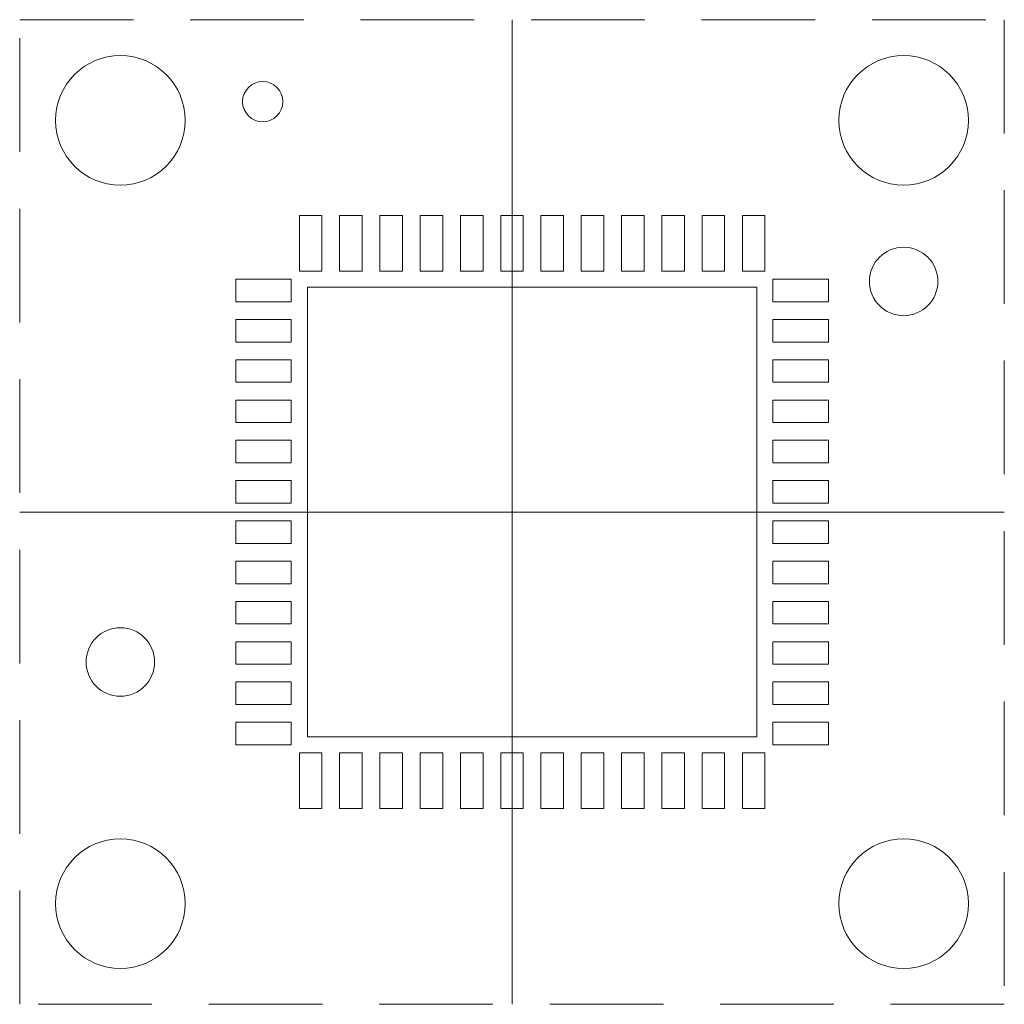
# Model space of a CAD drawing. Units: millimetres. Extents: x -6.1 to 6.1, y -6.1 to 6.1.
import ezdxf

# ---------------------------------------------------------------- set-up
doc = ezdxf.new("R2010")
doc.units = ezdxf.units.MM
doc.header["$LTSCALE"] = 5.08
doc.linetypes.add('STYLE_11', pattern=[0.416641, 0.277786, -0.138855])
doc.layers.add('None', color=7, linetype='Continuous', lineweight=5)

msp = doc.modelspace()

# ---------------------------------------------------------------- linework, layer by layer
at = {"layer": 'None', "color": 7, "linetype": 'Continuous', "lineweight": 5}
for p, q in [((0, 6.1125), (0, -6.1125)), ((-6.1125, 0), (6.1125, 0))]:
    msp.add_line(p, q, dxfattribs=at)
at = {"layer": 'None', "color": 7, "linetype": 'STYLE_11', "lineweight": 9}
msp.add_lwpolyline([(-6.1125, 6.1125), (6.1125, 6.1125), (6.1125, -6.1125), (-6.1125, -6.1125)], close=True, dxfattribs=at)
at = {"layer": 'None', "color": 7, "linetype": 'Continuous', "lineweight": 5}
for points in [[(-2.64, 3.68), (-2.36, 3.68), (-2.36, 2.99), (-2.64, 2.99)], [(-2.14, 3.68), (-1.86, 3.68), (-1.86, 2.99), (-2.14, 2.99)], [(-1.64, 3.68), (-1.36, 3.68), (-1.36, 2.99), (-1.64, 2.99)], [(-1.14, 3.68), (-0.86, 3.68), (-0.86, 2.99), (-1.14, 2.99)], [(-0.64, 3.68), (-0.36, 3.68), (-0.36, 2.99), (-0.64, 2.99)], [(-0.14, 3.68), (0.14, 3.68), (0.14, 2.99), (-0.14, 2.99)], [(0.36, 3.68), (0.64, 3.68), (0.64, 2.99), (0.36, 2.99)], [(0.86, 3.68), (1.14, 3.68), (1.14, 2.99), (0.86, 2.99)], [(1.36, 3.68), (1.64, 3.68), (1.64, 2.99), (1.36, 2.99)], [(1.86, 3.68), (2.14, 3.68), (2.14, 2.99), (1.86, 2.99)], [(2.36, 3.68), (2.64, 3.68), (2.64, 2.99), (2.36, 2.99)], [(2.86, 3.68), (3.14, 3.68), (3.14, 2.99), (2.86, 2.99)], [(-3.43, 2.89), (-2.74, 2.89), (-2.74, 2.61), (-3.43, 2.61)], [(3.24, 2.89), (3.93, 2.89), (3.93, 2.61), (3.24, 2.61)], [(-3.43, 2.39), (-2.74, 2.39), (-2.74, 2.11), (-3.43, 2.11)], [(3.24, 2.39), (3.93, 2.39), (3.93, 2.11), (3.24, 2.11)], [(-3.43, 1.89), (-2.74, 1.89), (-2.74, 1.61), (-3.43, 1.61)], [(3.24, 1.89), (3.93, 1.89), (3.93, 1.61), (3.24, 1.61)], [(-3.43, 1.39), (-2.74, 1.39), (-2.74, 1.11), (-3.43, 1.11)], [(3.24, 1.39), (3.93, 1.39), (3.93, 1.11), (3.24, 1.11)], [(-3.43, 0.89), (-2.74, 0.89), (-2.74, 0.61), (-3.43, 0.61)], [(3.24, 0.89), (3.93, 0.89), (3.93, 0.61), (3.24, 0.61)], [(-3.43, 0.39), (-2.74, 0.39), (-2.74, 0.11), (-3.43, 0.11)], [(3.24, 0.39), (3.93, 0.39), (3.93, 0.11), (3.24, 0.11)], [(-3.43, -0.11), (-2.74, -0.11), (-2.74, -0.39), (-3.43, -0.39)], [(3.24, -0.11), (3.93, -0.11), (3.93, -0.39), (3.24, -0.39)], [(-3.43, -0.61), (-2.74, -0.61), (-2.74, -0.89), (-3.43, -0.89)], [(3.24, -0.61), (3.93, -0.61), (3.93, -0.89), (3.24, -0.89)], [(-3.43, -1.11), (-2.74, -1.11), (-2.74, -1.39), (-3.43, -1.39)], [(3.24, -1.11), (3.93, -1.11), (3.93, -1.39), (3.24, -1.39)], [(-3.43, -1.61), (-2.74, -1.61), (-2.74, -1.89), (-3.43, -1.89)], [(3.24, -1.61), (3.93, -1.61), (3.93, -1.89), (3.24, -1.89)], [(-3.43, -2.11), (-2.74, -2.11), (-2.74, -2.39), (-3.43, -2.39)], [(3.24, -2.11), (3.93, -2.11), (3.93, -2.39), (3.24, -2.39)], [(-3.43, -2.61), (-2.74, -2.61), (-2.74, -2.89), (-3.43, -2.89)], [(3.24, -2.61), (3.93, -2.61), (3.93, -2.89), (3.24, -2.89)], [(-2.64, -2.99), (-2.36, -2.99), (-2.36, -3.68), (-2.64, -3.68)], [(-2.14, -2.99), (-1.86, -2.99), (-1.86, -3.68), (-2.14, -3.68)], [(-1.64, -2.99), (-1.36, -2.99), (-1.36, -3.68), (-1.64, -3.68)], [(-1.14, -2.99), (-0.86, -2.99), (-0.86, -3.68), (-1.14, -3.68)], [(-0.64, -2.99), (-0.36, -2.99), (-0.36, -3.68), (-0.64, -3.68)], [(-0.14, -2.99), (0.14, -2.99), (0.14, -3.68), (-0.14, -3.68)], [(0.36, -2.99), (0.64, -2.99), (0.64, -3.68), (0.36, -3.68)], [(0.86, -2.99), (1.14, -2.99), (1.14, -3.68), (0.86, -3.68)], [(1.36, -2.99), (1.64, -2.99), (1.64, -3.68), (1.36, -3.68)], [(1.86, -2.99), (2.14, -2.99), (2.14, -3.68), (1.86, -3.68)], [(2.36, -2.99), (2.64, -2.99), (2.64, -3.68), (2.36, -3.68)], [(2.86, -2.99), (3.14, -2.99), (3.14, -3.68), (2.86, -3.68)]]:
    msp.add_lwpolyline(points, close=True, dxfattribs=at)
at = {"layer": 'None', "color": 7, "linetype": 'Continuous', "lineweight": 9}
msp.add_lwpolyline([(-2.54, 2.79), (3.04, 2.79), (3.04, -2.79), (-2.54, -2.79)], close=True, dxfattribs=at)
for centre, radius in [((-4.8625, 4.8625), 0.805), ((4.8625, 4.8625), 0.805), ((4.8625, 2.8625), 0.425), ((-4.8625, -1.8625), 0.425), ((-4.8625, -4.8625), 0.805), ((4.8625, -4.8625), 0.805)]:
    msp.add_circle(centre, radius, dxfattribs=at)
at = {"layer": 'None', "color": 180, "linetype": 'Continuous', "lineweight": 15}
msp.add_circle((-3.0953, 5.0948), 0.25, dxfattribs=at)

doc.saveas('drawing.dxf')
